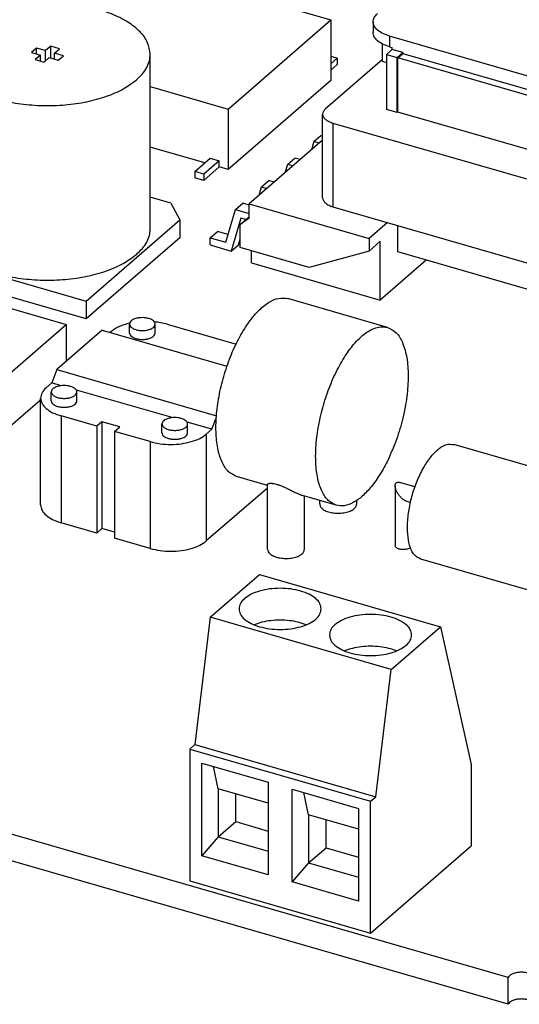
# Model space of a CAD drawing. Units: millimetres. Extents: x -1408 to -988, y -1222 to -925.
# Drawn here: x -1083 to -1071, y -1140 to -1116 of the extents above; entities that cross this region are included whole.
import ezdxf

# ---------------------------------------------------------------- set-up
doc = ezdxf.new("R2010")
doc.units = ezdxf.units.MM
doc.layers.add('1', color=7, linetype='Continuous')

# ---------------------------------------------------------------- blocks, each defined once
blk = doc.blocks.new('EV_CC_AC1_M3_CC_SER_PCB____-select__1', base_point=(-2238.837, -2281.71))
at = {"color": 7, "linetype": 'Continuous'}
for p, q in [((-2158.741, -2229.466), (-2150.946, -2231.716)), ((-2155.946, -2236.047), (-2150.946, -2231.716)), ((-2150.946, -2231.716), (-2150.946, -2234.661)), ((-2148.885, -2231.809), (-2148.885, -2232.329)), ((-2138.126, -2235.377), (-2148.085, -2232.502)), ((-2165.256, -2233.085), (-2165.506, -2233.301)), ((-2164.823, -2233.21), (-2165.256, -2233.085)), ((-2165.256, -2233.374), (-2165.256, -2233.085)), ((-2164.573, -2232.993), (-2164.823, -2233.21)), ((-2164.14, -2233.118), (-2164.573, -2232.993)), ((-2164.573, -2233.571), (-2164.573, -2232.993)), ((-2148.451, -2232.876), (-2148.451, -2233.724)), ((-2148.085, -2233.021), (-2147.956, -2233.059)), ((-2147.956, -2233.152), (-2147.956, -2233.059)), ((-2165.506, -2233.301), (-2165.073, -2233.426)), ((-2165.073, -2233.426), (-2165.323, -2233.643)), ((-2165.073, -2233.715), (-2165.073, -2233.426)), ((-2164.89, -2233.768), (-2164.64, -2233.551)), ((-2164.823, -2233.71), (-2164.823, -2233.21)), ((-2164.64, -2233.551), (-2164.207, -2233.676)), ((-2164.39, -2233.335), (-2164.14, -2233.118)), ((-2163.957, -2233.46), (-2164.39, -2233.335)), ((-2164.39, -2233.624), (-2164.39, -2233.335)), ((-2164.207, -2233.676), (-2163.957, -2233.46)), ((-2159.731, -2241.868), (-2159.731, -2233.381)), ((-2150.629, -2233.583), (-2150.946, -2233.492)), ((-2147.956, -2233.152), (-2148.231, -2233.39)), ((-2148.231, -2233.39), (-2147.711, -2233.54)), ((-2148.231, -2233.39), (-2148.231, -2236.068)), ((-2147.436, -2233.302), (-2147.956, -2233.152)), ((-2147.711, -2233.54), (-2147.436, -2233.302)), ((-2147.711, -2236.218), (-2147.711, -2233.54)), ((-2147.686, -2233.561), (-2147.436, -2233.345)), ((-2147.686, -2236.197), (-2147.686, -2233.561)), ((-2139.051, -2236.054), (-2147.686, -2233.561)), ((-2147.436, -2233.302), (-2147.436, -2233.345)), ((-2147.436, -2233.345), (-2138.813, -2235.834)), ((-2165.323, -2233.643), (-2164.89, -2233.768)), ((-2148.451, -2233.66), (-2151.207, -2236.046)), ((-2150.629, -2233.583), (-2150.946, -2233.858)), ((-2150.629, -2233.886), (-2150.946, -2234.161)), ((-2150.629, -2233.583), (-2150.629, -2233.886)), ((-2148.451, -2233.724), (-2148.231, -2233.788)), ((-2159.731, -2234.954), (-2155.946, -2236.047)), ((-2150.946, -2234.661), (-2155.946, -2238.991)), ((-2155.946, -2236.047), (-2155.946, -2238.991)), ((-2151.341, -2240.367), (-2151.341, -2236.296)), ((-2147.711, -2236.218), (-2148.231, -2236.068)), ((-2147.686, -2236.197), (-2147.711, -2236.218)), ((-2139.051, -2238.69), (-2147.686, -2236.197)), ((-2150.841, -2236.729), (-2138.37, -2240.329)), ((-2151.772, -2237.633), (-2151.422, -2237.33)), ((-2151.422, -2237.33), (-2151.341, -2237.353)), ((-2151.341, -2237.559), (-2154.923, -2240.661)), ((-2151.772, -2237.633), (-2151.89, -2238.034)), ((-2151.513, -2237.707), (-2151.772, -2237.633)), ((-2157.075, -2238.665), (-2159.731, -2237.898)), ((-2157.562, -2239.087), (-2156.812, -2238.438)), ((-2156.379, -2238.563), (-2157.129, -2239.212)), ((-2156.812, -2238.438), (-2156.379, -2238.563)), ((-2156.379, -2238.866), (-2156.379, -2238.563)), ((-2153.16, -2239.133), (-2153.042, -2238.733)), ((-2153.042, -2238.733), (-2152.692, -2238.429)), ((-2153.042, -2238.733), (-2152.783, -2238.807)), ((-2152.433, -2238.504), (-2152.692, -2238.429)), ((-2157.562, -2239.087), (-2157.562, -2239.391)), ((-2157.129, -2239.212), (-2157.562, -2239.087)), ((-2156.379, -2238.866), (-2157.129, -2239.516)), ((-2157.129, -2239.212), (-2157.129, -2239.516)), ((-2155.946, -2238.991), (-2156.379, -2238.866)), ((-2157.129, -2239.516), (-2157.562, -2239.391)), ((-2154.312, -2239.832), (-2153.962, -2239.529)), ((-2153.703, -2239.604), (-2153.962, -2239.529)), ((-2154.43, -2240.233), (-2154.312, -2239.832)), ((-2154.312, -2239.832), (-2154.053, -2239.907)), ((-2158.72, -2240.63), (-2159.731, -2240.338)), ((-2158.72, -2240.63), (-2158.287, -2241.437)), ((-2155.582, -2240.932), (-2155.232, -2240.629)), ((-2154.923, -2240.718), (-2155.232, -2240.629)), ((-2154.923, -2241.353), (-2154.923, -2240.661)), ((-2154.923, -2240.661), (-2149.086, -2242.346)), ((-2156.051, -2242.529), (-2155.582, -2240.932)), ((-2155.582, -2240.932), (-2154.923, -2241.122)), ((-2150.841, -2240.8), (-2138.37, -2244.4)), ((-2162.846, -2245.385), (-2158.287, -2241.437)), ((-2158.287, -2241.437), (-2158.287, -2242.303)), ((-2155.317, -2241.355), (-2155.786, -2242.952)), ((-2155.356, -2241.661), (-2154.923, -2241.286)), ((-2154.923, -2241.353), (-2155.356, -2241.661)), ((-2155.356, -2242.787), (-2155.356, -2241.661)), ((-2155.081, -2241.423), (-2155.317, -2241.355)), ((-2148.186, -2241.566), (-2149.086, -2242.346)), ((-2156.812, -2242.309), (-2156.462, -2242.006)), ((-2155.942, -2242.156), (-2156.462, -2242.006)), ((-2147.686, -2242.995), (-2147.686, -2241.71)), ((-2158.287, -2242.303), (-2162.846, -2246.251)), ((-2156.812, -2242.656), (-2156.812, -2242.309)), ((-2156.812, -2242.309), (-2156.051, -2242.529)), ((-2156.812, -2242.656), (-2155.786, -2242.952)), ((-2155.786, -2242.952), (-2155.436, -2242.649)), ((-2155.436, -2242.649), (-2155.356, -2242.376)), ((-2149.086, -2242.346), (-2149.086, -2242.952)), ((-2148.536, -2242.475), (-2149.086, -2242.952)), ((-2148.536, -2245.333), (-2148.536, -2242.475)), ((-2171.766, -2242.81), (-2162.846, -2245.385)), ((-2151.996, -2243.757), (-2155.356, -2242.787)), ((-2154.806, -2243.523), (-2154.806, -2242.946)), ((-2149.086, -2242.952), (-2151.996, -2243.757)), ((-2140.426, -2245.091), (-2147.686, -2242.995)), ((-2154.806, -2243.523), (-2148.536, -2245.333)), ((-2146.298, -2243.396), (-2148.536, -2245.333)), ((-2162.846, -2246.251), (-2171.766, -2243.676)), ((-2169.648, -2244.839), (-2163.82, -2246.522)), ((-2162.846, -2245.385), (-2162.846, -2246.251)), ((-2148.184, -2246.663), (-2153.033, -2245.263)), ((-2167.185, -2249.436), (-2163.82, -2246.522)), ((-2162.065, -2246.806), (-2164.27, -2248.715)), ((-2163.82, -2246.522), (-2163.82, -2248.325)), ((-2162.065, -2246.806), (-2155.999, -2248.557)), ((-2161.645, -2246.875), (-2161.69, -2246.914)), ((-2160.736, -2246.937), (-2160.736, -2246.504)), ((-2159.486, -2246.937), (-2159.486, -2246.504)), ((-2158.913, -2246.509), (-2155.556, -2247.478)), ((-2164.27, -2248.715), (-2164.52, -2249.365)), ((-2164.27, -2248.715), (-2156.508, -2250.956)), ((-2164.52, -2249.365), (-2164.795, -2249.603)), ((-2164.058, -2249.498), (-2164.52, -2249.365)), ((-2164.546, -2250.236), (-2164.546, -2249.803)), ((-2158.671, -2251.053), (-2163.325, -2249.71)), ((-2163.296, -2250.236), (-2163.296, -2249.803)), ((-2165.063, -2250.196), (-2167.185, -2252.034)), ((-2165.063, -2255.299), (-2165.063, -2250.103)), ((-2162.331, -2251.469), (-2164.063, -2250.969)), ((-2162.081, -2251.253), (-2162.331, -2251.469)), ((-2162.081, -2251.253), (-2162.081, -2256.449)), ((-2161.215, -2251.503), (-2162.081, -2251.253)), ((-2156.726, -2251.615), (-2157.938, -2251.265)), ((-2156.726, -2251.615), (-2156.516, -2251.07)), ((-2162.331, -2251.469), (-2162.331, -2256.665)), ((-2161.465, -2251.719), (-2161.215, -2251.503)), ((-2161.465, -2251.719), (-2161.465, -2256.915)), ((-2159.733, -2252.219), (-2161.465, -2251.719)), ((-2159.16, -2251.791), (-2159.16, -2251.358)), ((-2157.91, -2251.791), (-2157.91, -2251.358)), ((-2156.726, -2251.615), (-2157.001, -2251.853)), ((-2142.313, -2278.275), (-2231.559, -2252.512)), ((-2131.106, -2256.356), (-2144.963, -2252.356)), ((-2142.313, -2279.574), (-2231.559, -2253.811)), ((-2154.026, -2254.344), (-2155.529, -2253.91)), ((-2154.026, -2254.473), (-2157.001, -2257.049)), ((-2154.026, -2257.449), (-2154.026, -2254.299)), ((-2147.812, -2254.367), (-2147.812, -2257.265)), ((-2146.851, -2254.413), (-2147.59, -2254.2)), ((-2150.68, -2255.31), (-2152.326, -2254.835)), ((-2152.226, -2257.449), (-2152.226, -2254.864)), ((-2151.486, -2255.249), (-2151.486, -2255.077)), ((-2149.686, -2255.249), (-2149.686, -2255.08)), ((-2147.073, -2255.182), (-2147.235, -2255.135)), ((-2162.331, -2256.665), (-2164.063, -2256.165)), ((-2162.081, -2256.449), (-2162.331, -2256.665)), ((-2161.465, -2256.627), (-2162.081, -2256.449)), ((-2159.733, -2257.415), (-2161.465, -2256.915)), ((-2141.219, -2259.474), (-2146.571, -2257.928)), ((-2156.81, -2260.753), (-2154.41, -2258.675)), ((-2154.41, -2258.675), (-2145.612, -2261.215)), ((-2156.81, -2260.753), (-2157.56, -2266.945)), ((-2148.012, -2263.293), (-2156.81, -2260.753)), ((-2148.012, -2263.293), (-2145.612, -2261.215)), ((-2145.612, -2261.215), (-2144.112, -2267.912)), ((-2148.762, -2269.485), (-2148.012, -2263.293)), ((-2157.81, -2267.162), (-2157.56, -2266.945)), ((-2157.56, -2266.945), (-2148.762, -2269.485)), ((-2157.81, -2267.162), (-2157.81, -2273.57)), ((-2157.81, -2267.162), (-2149.012, -2269.702)), ((-2157.223, -2272.354), (-2157.223, -2267.851)), ((-2157.223, -2267.851), (-2153.998, -2268.782)), ((-2156.423, -2269.092), (-2156.656, -2268.014)), ((-2144.112, -2267.912), (-2144.112, -2271.867)), ((-2153.998, -2268.782), (-2153.998, -2269.792)), ((-2156.423, -2269.092), (-2156.423, -2271.43)), ((-2153.998, -2269.792), (-2156.423, -2269.092)), ((-2155.573, -2270.694), (-2155.573, -2269.337)), ((-2152.824, -2269.121), (-2149.599, -2270.052)), ((-2152.824, -2273.624), (-2152.824, -2269.121)), ((-2152.024, -2270.362), (-2152.257, -2269.284)), ((-2153.998, -2269.792), (-2153.998, -2272.13)), ((-2149.012, -2269.702), (-2148.762, -2269.485)), ((-2149.012, -2276.11), (-2149.012, -2269.702)), ((-2149.599, -2271.062), (-2152.024, -2270.362)), ((-2152.024, -2270.362), (-2152.024, -2272.7)), ((-2149.599, -2270.052), (-2149.599, -2271.062)), ((-2156.423, -2271.43), (-2155.573, -2270.694)), ((-2155.573, -2270.694), (-2153.998, -2271.149)), ((-2151.174, -2271.964), (-2151.174, -2270.607)), ((-2149.599, -2271.062), (-2149.599, -2273.4)), ((-2156.423, -2271.43), (-2157.223, -2272.354)), ((-2156.423, -2271.43), (-2153.998, -2272.13)), ((-2153.998, -2272.13), (-2153.998, -2273.285)), ((-2152.024, -2272.7), (-2151.174, -2271.964)), ((-2151.174, -2271.964), (-2149.599, -2272.419)), ((-2149.012, -2276.11), (-2144.112, -2271.867)), ((-2153.998, -2273.285), (-2157.223, -2272.354)), ((-2152.024, -2272.7), (-2152.824, -2273.624)), ((-2152.024, -2272.7), (-2149.599, -2273.4)), ((-2157.81, -2273.57), (-2149.012, -2276.11)), ((-2149.599, -2274.555), (-2152.824, -2273.624)), ((-2149.599, -2273.4), (-2149.599, -2274.555)), ((-2142.313, -2279.574), (-2142.313, -2278.275))]:
    blk.add_line(p, q, dxfattribs=at)
at = {"color": 2, "linetype": 'Continuous'}
for p, q in [((-2148.085, -2232.502), (-2148.085, -2233.021)), ((-2150.841, -2236.729), (-2150.841, -2240.8)), ((-2164.063, -2250.969), (-2164.063, -2256.165)), ((-2159.733, -2252.219), (-2159.733, -2257.415)), ((-2157.001, -2251.853), (-2157.001, -2257.049))]:
    blk.add_line(p, q, dxfattribs=at)
at = {"color": 7, "linetype": 'Continuous'}
for points, knots in [([(-2159.731, -2233.381), (-2159.758, -2233.19), (-2159.816, -2232.783), (-2160.236, -2232.244), (-2160.841, -2231.776), (-2161.639, -2231.39), (-2162.582, -2231.101), (-2163.63, -2230.921), (-2164.731, -2230.86), (-2165.832, -2230.921), (-2166.88, -2231.101), (-2167.823, -2231.39), (-2168.621, -2231.776), (-2169.227, -2232.244), (-2169.646, -2232.783), (-2169.704, -2233.19), (-2169.731, -2233.381)], [0, 0, 0, 0, 0.570252, 1.215203, 1.976475, 2.861631, 3.855348, 4.928214, 6.042583, 7.156952, 8.229818, 9.223535, 10.108692, 10.869963, 11.514914, 12.085166, 12.085166, 12.085166, 12.085166]), ([(-2148.885, -2231.809), (-2148.874, -2231.737), (-2148.848, -2231.58), (-2148.733, -2231.469), (-2148.671, -2231.409)], [0, 0, 0, 0, 0.2141125, 0.4646651, 0.4646651, 0.4646651, 0.4646651]), ([(-2148.085, -2232.502), (-2148.198, -2232.464), (-2148.407, -2232.394), (-2148.663, -2232.231), (-2148.847, -2232.036), (-2148.873, -2231.881), (-2148.885, -2231.809)], [0, 0, 0, 0, 0.354922, 0.65841, 0.908963, 1.123075, 1.123075, 1.123075, 1.123075]), ([(-2148.085, -2233.021), (-2148.198, -2232.984), (-2148.407, -2232.914), (-2148.663, -2232.75), (-2148.847, -2232.556), (-2148.873, -2232.4), (-2148.885, -2232.329)], [0, 0, 0, 0, 0.354922, 0.65841, 0.908963, 1.123075, 1.123075, 1.123075, 1.123075]), ([(-2169.731, -2233.381), (-2169.706, -2233.566), (-2169.652, -2233.96), (-2169.255, -2234.486), (-2168.68, -2234.947), (-2167.921, -2235.331), (-2167.02, -2235.625), (-2166.013, -2235.817), (-2164.947, -2235.898), (-2163.872, -2235.863), (-2162.835, -2235.716), (-2161.888, -2235.458), (-2161.06, -2235.118), (-2160.61, -2234.786), (-2160.401, -2234.631)], [0, 0, 0, 0, 0.553927, 1.176939, 1.908735, 2.758066, 3.712442, 4.746092, 5.825272, 6.912193, 7.96841, 8.958134, 9.851868, 10.631035, 10.631035, 10.631035, 10.631035]), ([(-2160.401, -2234.631), (-2160.301, -2234.536), (-2160.109, -2234.357), (-2159.896, -2234.042), (-2159.757, -2233.716), (-2159.74, -2233.491), (-2159.731, -2233.381)], [0, 0, 0, 0, 0.411943, 0.786226, 1.131406, 1.460513, 1.460513, 1.460513, 1.460513]), ([(-2151.207, -2236.046), (-2151.246, -2236.084), (-2151.318, -2236.153), (-2151.334, -2236.251), (-2151.341, -2236.296)], [0, 0, 0, 0, 0.1565954, 0.2904157, 0.2904157, 0.2904157, 0.2904157]), ([(-2151.341, -2236.296), (-2151.334, -2236.341), (-2151.317, -2236.438), (-2151.202, -2236.56), (-2151.042, -2236.662), (-2150.912, -2236.706), (-2150.841, -2236.729)], [0, 0, 0, 0, 0.1338203, 0.2904157, 0.4800956, 0.701922, 0.701922, 0.701922, 0.701922]), ([(-2151.341, -2240.367), (-2151.334, -2240.411), (-2151.317, -2240.509), (-2151.202, -2240.63), (-2151.042, -2240.732), (-2150.912, -2240.776), (-2150.841, -2240.8)], [0, 0, 0, 0, 0.1338203, 0.2904157, 0.4800956, 0.701922, 0.701922, 0.701922, 0.701922]), ([(-2169.731, -2241.868), (-2169.706, -2242.053), (-2169.652, -2242.447), (-2169.255, -2242.973), (-2168.68, -2243.434), (-2167.921, -2243.818), (-2167.02, -2244.112), (-2166.013, -2244.304), (-2164.947, -2244.385), (-2163.872, -2244.35), (-2162.835, -2244.203), (-2161.888, -2243.945), (-2161.06, -2243.605), (-2160.61, -2243.273), (-2160.401, -2243.118)], [0, 0, 0, 0, 0.553927, 1.176939, 1.908735, 2.758066, 3.712442, 4.746092, 5.825272, 6.912193, 7.96841, 8.958134, 9.851868, 10.631035, 10.631035, 10.631035, 10.631035]), ([(-2160.401, -2243.118), (-2160.301, -2243.024), (-2160.109, -2242.844), (-2159.896, -2242.529), (-2159.757, -2242.203), (-2159.74, -2241.978), (-2159.731, -2241.868)], [0, 0, 0, 0, 0.411943, 0.786226, 1.131406, 1.460513, 1.460513, 1.460513, 1.460513]), ([(-2155.529, -2253.91), (-2155.666, -2253.844), (-2155.965, -2253.7), (-2156.259, -2253.216), (-2156.455, -2252.595), (-2156.544, -2251.824), (-2156.525, -2250.949), (-2156.398, -2250.006), (-2156.169, -2249.042), (-2155.849, -2248.105), (-2155.454, -2247.239), (-2155.003, -2246.488), (-2154.518, -2245.883), (-2154.02, -2245.462), (-2153.514, -2245.209), (-2153.184, -2245.246), (-2153.033, -2245.263)], [0, 0, 0, 0, 0.448033, 0.977551, 1.628644, 2.405113, 3.289358, 4.251346, 5.253882, 6.256417, 7.218405, 8.10265, 8.87912, 9.530213, 10.05973, 10.507763, 10.507763, 10.507763, 10.507763]), ([(-2160.731, -2246.463), (-2160.823, -2246.486), (-2161.001, -2246.53), (-2161.248, -2246.626), (-2161.465, -2246.736), (-2161.587, -2246.83), (-2161.645, -2246.875)], [0, 0, 0, 0, 0.284488, 0.549966, 0.793097, 1.012046, 1.012046, 1.012046, 1.012046]), ([(-2159.799, -2246.233), (-2159.849, -2246.221), (-2159.952, -2246.197), (-2160.111, -2246.188), (-2160.271, -2246.198), (-2160.42, -2246.228), (-2160.549, -2246.276), (-2160.65, -2246.339), (-2160.721, -2246.415), (-2160.732, -2246.476), (-2160.736, -2246.504)], [0, 0, 0, 0, 0.153937, 0.316049, 0.478161, 0.632098, 0.770739, 0.889289, 0.987161, 1.070799, 1.070799, 1.070799, 1.070799]), ([(-2159.486, -2246.504), (-2159.491, -2246.476), (-2159.501, -2246.415), (-2159.573, -2246.339), (-2159.673, -2246.275), (-2159.755, -2246.248), (-2159.799, -2246.233)], [0, 0, 0, 0, 0.0836377, 0.1815098, 0.3000598, 0.4387013, 0.4387013, 0.4387013, 0.4387013]), ([(-2158.913, -2246.509), (-2159.012, -2246.483), (-2159.213, -2246.431), (-2159.42, -2246.407), (-2159.526, -2246.394)], [0, 0, 0, 0, 0.305258, 0.6244858, 0.6244858, 0.6244858, 0.6244858]), ([(-2160.736, -2246.504), (-2160.729, -2246.538), (-2160.713, -2246.613), (-2160.61, -2246.699), (-2160.473, -2246.765), (-2160.3, -2246.807), (-2160.111, -2246.821), (-2159.922, -2246.807), (-2159.75, -2246.765), (-2159.612, -2246.699), (-2159.51, -2246.613), (-2159.494, -2246.538), (-2159.486, -2246.504)], [0, 0, 0, 0, 0.101297, 0.225675, 0.380266, 0.560061, 0.753801, 0.947541, 1.127337, 1.281927, 1.406305, 1.507602, 1.507602, 1.507602, 1.507602]), ([(-2160.736, -2246.937), (-2160.729, -2246.971), (-2160.713, -2247.046), (-2160.61, -2247.132), (-2160.473, -2247.198), (-2160.3, -2247.24), (-2160.111, -2247.254), (-2159.922, -2247.24), (-2159.75, -2247.198), (-2159.612, -2247.132), (-2159.51, -2247.046), (-2159.494, -2246.971), (-2159.486, -2246.937)], [0, 0, 0, 0, 0.101297, 0.225675, 0.380266, 0.560061, 0.753801, 0.947541, 1.127337, 1.281927, 1.406305, 1.507602, 1.507602, 1.507602, 1.507602]), ([(-2150.68, -2255.31), (-2150.817, -2255.244), (-2151.116, -2255.1), (-2151.409, -2254.616), (-2151.606, -2253.995), (-2151.694, -2253.224), (-2151.675, -2252.349), (-2151.548, -2251.406), (-2151.319, -2250.442), (-2150.999, -2249.505), (-2150.604, -2248.639), (-2150.154, -2247.888), (-2149.668, -2247.283), (-2149.171, -2246.862), (-2148.664, -2246.609), (-2148.335, -2246.646), (-2148.184, -2246.663)], [0, 0, 0, 0, 0.448033, 0.977551, 1.628644, 2.405113, 3.289358, 4.251346, 5.253882, 6.256417, 7.218405, 8.10265, 8.87912, 9.530213, 10.05973, 10.507763, 10.507763, 10.507763, 10.507763]), ([(-2148.184, -2246.663), (-2148.035, -2246.738), (-2147.706, -2246.904), (-2147.405, -2247.464), (-2147.218, -2248.176), (-2147.16, -2249.055), (-2147.228, -2250.04), (-2147.423, -2251.081), (-2147.724, -2252.12), (-2148.017, -2252.779), (-2148.162, -2253.104)], [0, 0, 0, 0, 0.489736, 1.081891, 1.821045, 2.704882, 3.704976, 4.778373, 5.874549, 6.940799, 6.940799, 6.940799, 6.940799]), ([(-2164.795, -2249.603), (-2164.873, -2249.678), (-2165.016, -2249.817), (-2165.048, -2250.013), (-2165.063, -2250.103)], [0, 0, 0, 0, 0.3131908, 0.5808314, 0.5808314, 0.5808314, 0.5808314]), ([(-2163.609, -2249.533), (-2163.659, -2249.521), (-2163.762, -2249.496), (-2163.921, -2249.488), (-2164.081, -2249.498), (-2164.23, -2249.528), (-2164.359, -2249.575), (-2164.46, -2249.638), (-2164.531, -2249.715), (-2164.542, -2249.775), (-2164.546, -2249.803)], [0, 0, 0, 0, 0.153937, 0.316049, 0.478161, 0.632098, 0.770739, 0.889289, 0.987161, 1.070799, 1.070799, 1.070799, 1.070799]), ([(-2164.546, -2249.803), (-2164.539, -2249.837), (-2164.523, -2249.913), (-2164.42, -2249.998), (-2164.283, -2250.064), (-2164.11, -2250.106), (-2163.921, -2250.121), (-2163.732, -2250.106), (-2163.56, -2250.064), (-2163.422, -2249.998), (-2163.32, -2249.913), (-2163.304, -2249.837), (-2163.296, -2249.803)], [0, 0, 0, 0, 0.101297, 0.225675, 0.380266, 0.560061, 0.753801, 0.947541, 1.127337, 1.281927, 1.406305, 1.507602, 1.507602, 1.507602, 1.507602]), ([(-2163.296, -2249.803), (-2163.301, -2249.775), (-2163.311, -2249.715), (-2163.383, -2249.639), (-2163.483, -2249.575), (-2163.565, -2249.547), (-2163.609, -2249.533)], [0, 0, 0, 0, 0.0836377, 0.1815098, 0.3000598, 0.4387013, 0.4387013, 0.4387013, 0.4387013]), ([(-2165.063, -2250.103), (-2165.048, -2250.193), (-2165.015, -2250.387), (-2164.785, -2250.63), (-2164.466, -2250.835), (-2164.204, -2250.922), (-2164.063, -2250.969)], [0, 0, 0, 0, 0.267641, 0.580831, 0.960191, 1.403844, 1.403844, 1.403844, 1.403844]), ([(-2164.546, -2250.236), (-2164.539, -2250.27), (-2164.523, -2250.346), (-2164.42, -2250.431), (-2164.283, -2250.497), (-2164.11, -2250.539), (-2163.921, -2250.554), (-2163.732, -2250.539), (-2163.56, -2250.497), (-2163.422, -2250.431), (-2163.32, -2250.346), (-2163.304, -2250.27), (-2163.296, -2250.236)], [0, 0, 0, 0, 0.101297, 0.225675, 0.380266, 0.560061, 0.753801, 0.947541, 1.127337, 1.281927, 1.406305, 1.507602, 1.507602, 1.507602, 1.507602]), ([(-2158.222, -2251.088), (-2158.272, -2251.076), (-2158.375, -2251.051), (-2158.535, -2251.043), (-2158.694, -2251.053), (-2158.843, -2251.083), (-2158.973, -2251.13), (-2159.073, -2251.193), (-2159.145, -2251.27), (-2159.155, -2251.33), (-2159.16, -2251.358)], [0, 0, 0, 0, 0.153937, 0.316049, 0.478161, 0.632098, 0.770739, 0.889289, 0.987161, 1.070799, 1.070799, 1.070799, 1.070799]), ([(-2157.91, -2251.358), (-2157.914, -2251.33), (-2157.925, -2251.27), (-2157.996, -2251.194), (-2158.096, -2251.13), (-2158.178, -2251.102), (-2158.222, -2251.088)], [0, 0, 0, 0, 0.0836377, 0.1815098, 0.3000598, 0.4387013, 0.4387013, 0.4387013, 0.4387013]), ([(-2159.16, -2251.358), (-2159.152, -2251.392), (-2159.137, -2251.468), (-2159.034, -2251.553), (-2158.896, -2251.619), (-2158.724, -2251.661), (-2158.535, -2251.676), (-2158.346, -2251.661), (-2158.173, -2251.619), (-2158.036, -2251.553), (-2157.933, -2251.468), (-2157.917, -2251.392), (-2157.91, -2251.358)], [0, 0, 0, 0, 0.101297, 0.225675, 0.380266, 0.560061, 0.753801, 0.947541, 1.127337, 1.281927, 1.406305, 1.507602, 1.507602, 1.507602, 1.507602]), ([(-2159.733, -2252.219), (-2159.573, -2252.257), (-2159.244, -2252.335), (-2158.733, -2252.363), (-2158.222, -2252.332), (-2157.747, -2252.234), (-2157.328, -2252.087), (-2157.104, -2251.927), (-2157.001, -2251.853)], [0, 0, 0, 0, 0.492598, 1.011357, 1.530115, 2.022713, 2.466366, 2.845726, 2.845726, 2.845726, 2.845726]), ([(-2159.16, -2251.791), (-2159.155, -2251.819), (-2159.145, -2251.88), (-2159.073, -2251.956), (-2158.973, -2252.02), (-2158.891, -2252.047), (-2158.847, -2252.062)], [0, 0, 0, 0, 0.0836377, 0.1815098, 0.3000598, 0.4387013, 0.4387013, 0.4387013, 0.4387013]), ([(-2158.847, -2252.062), (-2158.797, -2252.074), (-2158.694, -2252.098), (-2158.535, -2252.107), (-2158.375, -2252.097), (-2158.226, -2252.067), (-2158.097, -2252.019), (-2157.996, -2251.956), (-2157.925, -2251.88), (-2157.914, -2251.819), (-2157.91, -2251.791)], [0, 0, 0, 0, 0.153937, 0.316049, 0.478161, 0.632098, 0.770739, 0.889289, 0.987161, 1.070799, 1.070799, 1.070799, 1.070799]), ([(-2146.571, -2257.928), (-2146.674, -2257.875), (-2146.903, -2257.755), (-2147.098, -2257.348), (-2147.211, -2256.835), (-2147.228, -2256.206), (-2147.152, -2255.511), (-2146.987, -2254.79), (-2146.743, -2254.092), (-2146.436, -2253.463), (-2146.087, -2252.94), (-2145.718, -2252.567), (-2145.336, -2252.326), (-2145.078, -2252.347), (-2144.963, -2252.356)], [0, 0, 0, 0, 0.339699, 0.758812, 1.287994, 1.920889, 2.631475, 3.383268, 4.135062, 4.845648, 5.478543, 6.007724, 6.426838, 6.766537, 6.766537, 6.766537, 6.766537]), ([(-2148.162, -2253.104), (-2148.286, -2253.343), (-2148.524, -2253.799), (-2148.945, -2254.394), (-2149.381, -2254.865), (-2149.822, -2255.186), (-2150.265, -2255.367), (-2150.548, -2255.328), (-2150.68, -2255.31)], [0, 0, 0, 0, 0.808005, 1.540735, 2.181446, 2.722995, 3.173915, 3.567086, 3.567086, 3.567086, 3.567086]), ([(-2154.026, -2254.299), (-2154.025, -2254.294), (-2154.023, -2254.282), (-2154.01, -2254.271), (-2153.996, -2254.264), (-2153.983, -2254.258), (-2153.967, -2254.253), (-2153.946, -2254.248), (-2153.915, -2254.243), (-2153.876, -2254.241), (-2153.829, -2254.242), (-2153.756, -2254.248), (-2153.664, -2254.265), (-2153.544, -2254.297), (-2153.418, -2254.34), (-2153.273, -2254.4), (-2153.119, -2254.471), (-2152.948, -2254.554), (-2152.771, -2254.643), (-2152.624, -2254.715), (-2152.514, -2254.764), (-2152.447, -2254.792), (-2152.385, -2254.817), (-2152.346, -2254.829), (-2152.326, -2254.835)], [0, 0, 0, 0, 0.01595, 0.03548, 0.048094, 0.062497, 0.077892, 0.098507, 0.128513, 0.170885, 0.215086, 0.27011, 0.389084, 0.497025, 0.640808, 0.788773, 0.967438, 1.149591, 1.359262, 1.560734, 1.641706, 1.720467, 1.779801, 1.842066, 1.842066, 1.842066, 1.842066]), ([(-2147.812, -2254.367), (-2147.81, -2254.336), (-2147.806, -2254.28), (-2147.757, -2254.209), (-2147.675, -2254.181), (-2147.62, -2254.193), (-2147.59, -2254.2)], [0, 0, 0, 0, 0.0921607, 0.1677857, 0.2434106, 0.3355713, 0.3355713, 0.3355713, 0.3355713]), ([(-2147.612, -2254.84), (-2147.641, -2254.801), (-2147.697, -2254.723), (-2147.759, -2254.599), (-2147.802, -2254.481), (-2147.809, -2254.403), (-2147.812, -2254.367)], [0, 0, 0, 0, 0.1470064, 0.2872136, 0.4136731, 0.5213541, 0.5213541, 0.5213541, 0.5213541]), ([(-2147.235, -2255.135), (-2147.267, -2255.123), (-2147.335, -2255.097), (-2147.43, -2255.03), (-2147.526, -2254.944), (-2147.583, -2254.876), (-2147.612, -2254.84)], [0, 0, 0, 0, 0.1005063, 0.217763, 0.3478004, 0.485042, 0.485042, 0.485042, 0.485042]), ([(-2165.063, -2255.299), (-2165.048, -2255.389), (-2165.015, -2255.583), (-2164.785, -2255.826), (-2164.466, -2256.031), (-2164.204, -2256.118), (-2164.063, -2256.165)], [0, 0, 0, 0, 0.267641, 0.580831, 0.960191, 1.403844, 1.403844, 1.403844, 1.403844]), ([(-2151.486, -2255.249), (-2151.476, -2255.298), (-2151.453, -2255.406), (-2151.305, -2255.53), (-2151.107, -2255.625), (-2150.859, -2255.685), (-2150.586, -2255.706), (-2150.314, -2255.685), (-2150.065, -2255.625), (-2149.868, -2255.53), (-2149.72, -2255.406), (-2149.697, -2255.298), (-2149.686, -2255.249)], [0, 0, 0, 0, 0.145868, 0.324972, 0.547583, 0.806488, 1.085474, 1.36446, 1.623365, 1.845975, 2.02508, 2.170947, 2.170947, 2.170947, 2.170947]), ([(-2159.733, -2257.415), (-2159.573, -2257.453), (-2159.244, -2257.531), (-2158.733, -2257.559), (-2158.222, -2257.528), (-2157.747, -2257.43), (-2157.328, -2257.283), (-2157.104, -2257.123), (-2157.001, -2257.049)], [0, 0, 0, 0, 0.492598, 1.011357, 1.530115, 2.022713, 2.466366, 2.845726, 2.845726, 2.845726, 2.845726]), ([(-2154.026, -2257.449), (-2154.017, -2257.496), (-2153.996, -2257.601), (-2153.912, -2257.669), (-2153.866, -2257.705)], [0, 0, 0, 0, 0.1405747, 0.3114902, 0.3114902, 0.3114902, 0.3114902]), ([(-2153.866, -2257.705), (-2153.802, -2257.743), (-2153.662, -2257.824), (-2153.412, -2257.882), (-2153.138, -2257.906), (-2152.863, -2257.887), (-2152.611, -2257.827), (-2152.411, -2257.732), (-2152.26, -2257.608), (-2152.237, -2257.498), (-2152.226, -2257.449)], [0, 0, 0, 0, 0.221765, 0.481205, 0.762051, 1.0438, 1.305786, 1.531198, 1.712376, 1.859571, 1.859571, 1.859571, 1.859571]), ([(-2147.612, -2257.439), (-2147.641, -2257.429), (-2147.693, -2257.412), (-2147.757, -2257.371), (-2147.803, -2257.322), (-2147.809, -2257.283), (-2147.812, -2257.265)], [0, 0, 0, 0, 0.0887306, 0.1646025, 0.2272407, 0.2807688, 0.2807688, 0.2807688, 0.2807688]), ([(-2147.071, -2257.37), (-2147.092, -2257.384), (-2147.137, -2257.415), (-2147.221, -2257.443), (-2147.315, -2257.462), (-2147.416, -2257.467), (-2147.516, -2257.461), (-2147.581, -2257.446), (-2147.612, -2257.439)], [0, 0, 0, 0, 0.0758433, 0.1639887, 0.2613744, 0.3635993, 0.465661, 0.5625767, 0.5625767, 0.5625767, 0.5625767]), ([(-2151.411, -2260.349), (-2151.426, -2260.259), (-2151.459, -2260.065), (-2151.688, -2259.821), (-2152.009, -2259.62), (-2152.423, -2259.467), (-2152.9, -2259.37), (-2153.411, -2259.338), (-2153.921, -2259.37), (-2154.397, -2259.468), (-2154.815, -2259.615), (-2155.039, -2259.775), (-2155.143, -2259.849)], [0, 0, 0, 0, 0.267641, 0.580831, 0.960191, 1.403844, 1.896442, 2.415201, 2.933959, 3.426557, 3.87021, 4.24957, 4.24957, 4.24957, 4.24957]), ([(-2155.143, -2259.849), (-2155.22, -2259.924), (-2155.364, -2260.063), (-2155.396, -2260.259), (-2155.411, -2260.349)], [0, 0, 0, 0, 0.3131908, 0.5808314, 0.5808314, 0.5808314, 0.5808314]), ([(-2155.411, -2260.349), (-2155.395, -2260.438), (-2155.362, -2260.633), (-2155.133, -2260.876), (-2154.813, -2261.078), (-2154.398, -2261.231), (-2153.921, -2261.327), (-2153.411, -2261.36), (-2152.9, -2261.327), (-2152.423, -2261.231), (-2152.009, -2261.078), (-2151.688, -2260.876), (-2151.459, -2260.633), (-2151.426, -2260.438), (-2151.411, -2260.349)], [0, 0, 0, 0, 0.267641, 0.580831, 0.960191, 1.403844, 1.896442, 2.415201, 2.933959, 3.426557, 3.87021, 4.24957, 4.562761, 4.830401, 4.830401, 4.830401, 4.830401]), ([(-2147.011, -2261.619), (-2147.026, -2261.529), (-2147.06, -2261.335), (-2147.289, -2261.091), (-2147.609, -2260.89), (-2148.024, -2260.737), (-2148.501, -2260.64), (-2149.011, -2260.608), (-2149.522, -2260.64), (-2149.998, -2260.738), (-2150.416, -2260.885), (-2150.64, -2261.045), (-2150.743, -2261.119)], [0, 0, 0, 0, 0.267641, 0.580831, 0.960191, 1.403844, 1.896442, 2.415201, 2.933959, 3.426557, 3.87021, 4.24957, 4.24957, 4.24957, 4.24957]), ([(-2152.144, -2261.123), (-2152.271, -2261.078), (-2152.536, -2260.985), (-2152.963, -2260.915), (-2153.411, -2260.888), (-2153.859, -2260.915), (-2154.286, -2260.985), (-2154.55, -2261.078), (-2154.677, -2261.123)], [0, 0, 0, 0, 0.402949, 0.839243, 1.293055, 1.746867, 2.18316, 2.586109, 2.586109, 2.586109, 2.586109]), ([(-2150.743, -2261.119), (-2150.821, -2261.194), (-2150.964, -2261.333), (-2150.996, -2261.529), (-2151.011, -2261.619)], [0, 0, 0, 0, 0.3131908, 0.5808314, 0.5808314, 0.5808314, 0.5808314]), ([(-2151.011, -2261.619), (-2150.996, -2261.708), (-2150.963, -2261.903), (-2150.734, -2262.146), (-2150.413, -2262.348), (-2149.998, -2262.501), (-2149.522, -2262.597), (-2149.011, -2262.63), (-2148.501, -2262.597), (-2148.024, -2262.501), (-2147.609, -2262.348), (-2147.289, -2262.146), (-2147.06, -2261.903), (-2147.026, -2261.708), (-2147.011, -2261.619)], [0, 0, 0, 0, 0.267641, 0.580831, 0.960191, 1.403844, 1.896442, 2.415201, 2.933959, 3.426557, 3.87021, 4.24957, 4.562761, 4.830401, 4.830401, 4.830401, 4.830401]), ([(-2147.745, -2262.393), (-2147.872, -2262.348), (-2148.136, -2262.255), (-2148.563, -2262.185), (-2149.011, -2262.158), (-2149.459, -2262.185), (-2149.886, -2262.255), (-2150.151, -2262.348), (-2150.277, -2262.393)], [0, 0, 0, 0, 0.402949, 0.839243, 1.293055, 1.746867, 2.18316, 2.586109, 2.586109, 2.586109, 2.586109]), ([(-2141.018, -2278.344), (-2141.024, -2278.311), (-2141.038, -2278.239), (-2141.132, -2278.152), (-2141.26, -2278.084), (-2141.423, -2278.037), (-2141.604, -2278.014), (-2141.792, -2278.018), (-2141.97, -2278.047), (-2142.123, -2278.101), (-2142.247, -2278.172), (-2142.293, -2278.243), (-2142.313, -2278.275)], [0, 0, 0, 0, 0.098563, 0.217246, 0.363434, 0.534144, 0.720716, 0.911722, 1.095041, 1.259774, 1.398454, 1.510374, 1.510374, 1.510374, 1.510374]), ([(-2141.233, -2279.401), (-2141.279, -2279.383), (-2141.377, -2279.346), (-2141.536, -2279.32), (-2141.704, -2279.312), (-2141.87, -2279.327), (-2142.024, -2279.362), (-2142.153, -2279.416), (-2142.257, -2279.483), (-2142.295, -2279.546), (-2142.313, -2279.574)], [0, 0, 0, 0, 0.148739, 0.312264, 0.482819, 0.651754, 0.810621, 0.952297, 1.072394, 1.171421, 1.171421, 1.171421, 1.171421])]:
    blk.add_open_spline(points, degree=3, knots=knots, dxfattribs=at)
blk = doc.blocks.new('Allg1', base_point=(-2160, -2237.46))
blk.add_blockref('EV_CC_AC1_M3_CC_SER_PCB____-select__1', (-2238.837, -2281.71))
blk = doc.blocks.new('1')
at = {"xscale": 0.5, "yscale": 0.5, "zscale": 0.5}
blk.add_blockref('Allg1', (-1080, -1118.73), dxfattribs=at)

msp = doc.modelspace()

# ---------------------------------------------------------------- block references
at = {"layer": '1'}
msp.add_blockref('1', (0, 0), dxfattribs=at)

doc.saveas('drawing.dxf')
